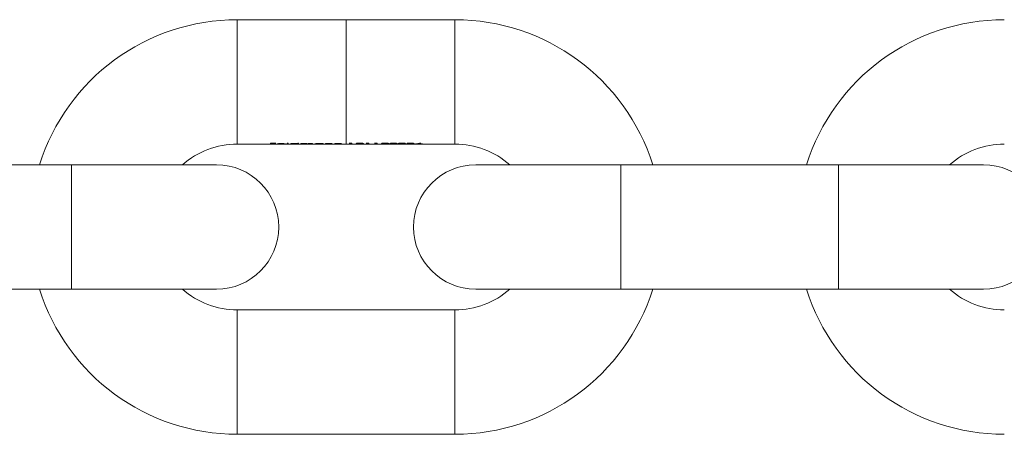
# Model space of a CAD drawing. Units: millimetres. Extents: x 5 to 292, y 5 to 205.
# Drawn here: x 83 to 131, y 109 to 129 of the extents above; entities that cross this region are included whole.
import ezdxf

# ---------------------------------------------------------------- set-up
doc = ezdxf.new("R2010")
doc.units = ezdxf.units.MM

msp = doc.modelspace()

# ---------------------------------------------------------------- linework, layer by layer
at = {"color": 7, "linetype": 'Continuous', "lineweight": 15}
for p, q in [((98.956, 128.96), (93.706, 128.96)), ((104.206, 128.96), (98.956, 128.96)), ((93.706, 122.96), (95.31, 122.96)), ((95.31, 123.007), (95.567, 123.007)), ((95.31, 122.96), (95.31, 123.007)), ((95.357, 122.96), (95.31, 122.96)), ((95.357, 123.007), (95.357, 122.998)), ((95.357, 122.998), (95.357, 122.977)), ((95.567, 122.998), (95.357, 122.998)), ((95.357, 122.977), (95.567, 122.977)), ((95.357, 122.977), (95.357, 122.972)), ((95.357, 122.972), (95.357, 122.96)), ((95.567, 122.972), (95.357, 122.972)), ((95.357, 122.96), (95.794, 122.96)), ((95.567, 123.007), (95.567, 122.998)), ((95.567, 122.977), (95.567, 122.972)), ((95.683, 122.978), (95.683, 122.966)), ((96.029, 122.966), (95.683, 122.966)), ((95.688, 122.969), (95.981, 122.969)), ((95.877, 122.96), (96.117, 122.96)), ((96.117, 122.96), (96.117, 123.01)), ((96.117, 123.01), (96.164, 123.01)), ((96.164, 122.96), (96.117, 122.96)), ((96.164, 123.01), (96.164, 122.96)), ((96.164, 122.96), (96.421, 122.96)), ((96.506, 122.96), (96.619, 122.96)), ((96.619, 123.01), (96.667, 123.01)), ((96.619, 122.977), (96.619, 123.01)), ((96.619, 122.977), (96.619, 122.967)), ((96.619, 122.967), (96.619, 122.961)), ((96.619, 122.96), (96.619, 122.961)), ((96.667, 122.96), (96.619, 122.96)), ((96.667, 123.01), (96.667, 122.96)), ((96.667, 122.96), (96.775, 122.96)), ((96.775, 122.985), (96.823, 122.985)), ((96.775, 122.96), (96.775, 122.985)), ((96.823, 122.96), (96.775, 122.96)), ((96.823, 122.985), (96.823, 122.977)), ((96.823, 122.977), (96.823, 122.965)), ((96.823, 122.965), (96.823, 122.96)), ((96.823, 122.96), (97.04, 122.96)), ((96.948, 122.986), (96.948, 122.98)), ((97.04, 122.983), (97.04, 122.967)), ((97.04, 122.96), (97.04, 122.967)), ((97.087, 122.96), (97.04, 122.96)), ((97.087, 122.977), (97.087, 122.964)), ((97.087, 122.964), (97.087, 122.96)), ((97.087, 122.96), (97.304, 122.96)), ((97.304, 122.982), (97.304, 122.968)), ((97.304, 122.96), (97.304, 122.968)), ((97.352, 122.96), (97.304, 122.96)), ((97.352, 122.968), (97.352, 122.96)), ((97.352, 122.96), (97.608, 122.96)), ((97.694, 122.96), (97.806, 122.96)), ((97.806, 122.985), (97.854, 122.985)), ((97.806, 122.977), (97.806, 122.985)), ((97.806, 122.977), (97.806, 122.967)), ((97.806, 122.967), (97.806, 122.961)), ((97.806, 122.96), (97.806, 122.961)), ((97.854, 122.96), (97.806, 122.96)), ((97.854, 122.985), (97.854, 122.96)), ((97.854, 122.96), (97.962, 122.96)), ((97.962, 122.985), (98.01, 122.985)), ((97.962, 122.96), (97.962, 122.985)), ((98.01, 122.96), (97.962, 122.96)), ((98.01, 122.985), (98.01, 122.977)), ((98.01, 122.977), (98.01, 122.964)), ((98.01, 122.964), (98.01, 122.96)), ((98.01, 122.96), (98.254, 122.96)), ((98.254, 122.982), (98.254, 122.966)), ((98.254, 122.96), (98.254, 122.966)), ((98.302, 122.96), (98.254, 122.96)), ((98.302, 122.967), (98.302, 122.96)), ((98.302, 122.96), (98.41, 122.96)), ((98.41, 122.985), (98.458, 122.985)), ((98.41, 122.96), (98.41, 122.985)), ((98.458, 122.96), (98.41, 122.96)), ((98.458, 122.985), (98.458, 122.977)), ((98.458, 122.977), (98.458, 122.964)), ((98.458, 122.964), (98.458, 122.96)), ((98.458, 122.96), (98.702, 122.96)), ((98.702, 122.982), (98.702, 122.966)), ((98.702, 122.96), (98.702, 122.966)), ((98.749, 122.96), (98.702, 122.96)), ((98.749, 122.967), (98.749, 122.96)), ((98.749, 122.96), (98.956, 122.96)), ((98.956, 122.96), (99.19, 122.96)), ((99.109, 122.998), (99.19, 122.998)), ((99.238, 123.007), (99.14, 123.007)), ((99.19, 123.007), (99.19, 122.998)), ((99.19, 122.998), (99.19, 122.96)), ((99.19, 122.96), (99.238, 122.96)), ((99.238, 122.96), (99.238, 123.007)), ((99.238, 122.96), (99.549, 122.96)), ((99.482, 122.998), (99.482, 122.972)), ((99.673, 122.96), (100.004, 122.96)), ((99.923, 122.998), (100.004, 122.998)), ((100.052, 123.007), (99.954, 123.007)), ((100.004, 123.007), (100.004, 122.998)), ((100.004, 122.998), (100.004, 122.96)), ((100.004, 122.96), (100.052, 122.96)), ((100.052, 122.96), (100.052, 123.007)), ((100.052, 122.96), (100.411, 122.96)), ((100.33, 122.998), (100.411, 122.998)), ((100.459, 123.007), (100.361, 123.007)), ((100.411, 123.007), (100.411, 122.998)), ((100.411, 122.998), (100.411, 122.96)), ((100.411, 122.96), (100.459, 122.96)), ((100.459, 122.96), (100.459, 123.007)), ((100.459, 122.96), (100.77, 122.96)), ((100.703, 122.998), (100.703, 122.972)), ((100.894, 122.96), (101.177, 122.96)), ((101.11, 122.998), (101.11, 122.972)), ((101.301, 122.96), (101.584, 122.96)), ((101.517, 122.998), (101.517, 122.972)), ((101.708, 122.96), (101.992, 122.96)), ((101.924, 122.998), (101.924, 122.972)), ((102.115, 122.96), (102.409, 122.96)), ((102.425, 122.985), (102.425, 122.975)), ((102.47, 122.976), (102.47, 122.971)), ((102.537, 122.96), (104.206, 122.96)), ((85.706, 121.96), (75.206, 121.96)), ((92.706, 121.96), (85.706, 121.96)), ((112.206, 121.96), (105.206, 121.96)), ((122.706, 121.96), (112.206, 121.96)), ((129.706, 121.96), (122.706, 121.96)), ((75.206, 115.96), (85.706, 115.96)), ((85.706, 115.96), (92.706, 115.96)), ((105.206, 115.96), (112.206, 115.96)), ((112.206, 115.96), (122.706, 115.96)), ((122.706, 115.96), (129.706, 115.96)), ((104.206, 114.96), (93.706, 114.96)), ((93.706, 108.96), (104.206, 108.96))]:
    msp.add_line(p, q, dxfattribs=at)
at = {"color": 8, "linetype": 'Continuous', "lineweight": 15}
for p, q in [((93.706, 128.96), (93.706, 122.96)), ((104.206, 128.96), (104.206, 122.96)), ((85.706, 118.96), (85.706, 121.96)), ((112.206, 118.96), (112.206, 121.96)), ((122.706, 118.96), (122.706, 121.96)), ((85.706, 115.96), (85.706, 118.96)), ((112.206, 115.96), (112.206, 118.96)), ((122.706, 115.96), (122.706, 118.96)), ((93.706, 108.96), (93.706, 114.96)), ((104.206, 108.96), (104.206, 114.96))]:
    msp.add_line(p, q, dxfattribs=at)
at = {"color": 7, "linetype": 'Continuous', "lineweight": 15}
for centre, radius, start, end in [((93.706, 118.96), 10, 90, 162.5424), ((104.206, 118.96), 10, 17.4576, 90), ((130.706, 118.96), 10, 90, 162.5424), ((93.706, 118.96), 4, 90, 131.4096), ((104.206, 118.96), 4, 48.5904, 90), ((130.706, 118.96), 4, 90, 131.4096), ((92.706, 118.96), 3, 270, 90), ((105.206, 118.96), 3, 90, 270), ((129.706, 118.96), 3, 270, 90), ((93.706, 118.96), 10, 197.4576, 270), ((93.706, 118.96), 4, 228.5904, 270), ((104.206, 118.96), 4, 270, 311.4096), ((104.206, 118.96), 10, 270, 342.5424), ((130.706, 118.96), 10, 197.4576, 270), ((130.706, 118.96), 4, 228.5904, 270)]:
    msp.add_arc(centre, radius, start, end, dxfattribs=at)
for centre, major_axis, ratio, start_param, end_param in [((96.199, 125.96), (5.713, 0), 0.525126, 4.671673, 4.679063), ((98.837, 125.96), (0, 3), 0.572266, 3.300559, 3.318909), ((99.651, 125.96), (0, 3), 0.572266, 3.300559, 3.318909), ((100.058, 125.96), (0, 3), 0.572266, 3.300559, 3.318909), ((102.173, 125.96), (0, 3), 0.654083, 3.242182, 3.323506), ((102.228, 125.96), (0, 3), 0.653941, 3.241827, 3.313778), ((103.219, 125.96), (3.819, 0), 0.785507, 4.530476, 4.540203)]:
    msp.add_ellipse(centre, major_axis=major_axis, ratio=ratio, start_param=start_param, end_param=end_param, dxfattribs=at)
at = {"color": 8, "linetype": 'Continuous', "lineweight": 15}
msp.add_open_spline([(98.956, 128.96), (98.956, 128.949), (98.956, 128.927), (98.956, 128.749), (98.956, 128.471), (98.956, 128.095), (98.956, 127.638), (98.956, 127.116), (98.956, 126.549), (98.956, 125.96), (98.956, 125.371), (98.956, 124.805), (98.956, 124.283), (98.956, 123.826), (98.956, 123.45), (98.956, 123.172), (98.956, 122.994), (98.956, 122.972), (98.956, 122.96)], degree=3, knots=[0, 0, 0, 0, 0.0625, 0.125, 0.1875, 0.25, 0.3125, 0.375, 0.4375, 0.5, 0.5625, 0.625, 0.6875, 0.75, 0.8125, 0.875, 0.9375, 1, 1, 1, 1], dxfattribs=at)
at = {"color": 7, "linetype": 'Continuous', "lineweight": 15}
for points, knots in [([(95.635, 122.967), (95.636, 122.967), (95.637, 122.97), (95.653, 122.974), (95.673, 122.977), (95.68, 122.978)], [0, 0, 0, 0, 0.250567, 0.738368, 1, 1, 1, 1]), ([(95.83, 122.96), (95.802, 122.96), (95.755, 122.96), (95.695, 122.961), (95.656, 122.962), (95.637, 122.964), (95.636, 122.966), (95.635, 122.967)], [0, 0, 0, 0, 0.267794, 0.447923, 0.674027, 0.898264, 1, 1, 1, 1]), ([(95.68, 122.978), (95.689, 122.979), (95.712, 122.982), (95.76, 122.985), (95.803, 122.986), (95.827, 122.986), (95.831, 122.986)], [0, 0, 0, 0, 0.2511054, 0.5883609, 0.9248722, 1, 1, 1, 1]), ([(95.683, 122.966), (95.685, 122.965), (95.69, 122.963), (95.721, 122.961), (95.758, 122.961), (95.794, 122.961), (95.817, 122.961), (95.824, 122.961)], [0, 0, 0, 0, 0.2893515, 0.4941005, 0.6984726, 0.9048896, 1, 1, 1, 1]), ([(95.734, 122.976), (95.728, 122.976), (95.717, 122.975), (95.7, 122.972), (95.693, 122.97), (95.688, 122.969)], [0, 0, 0, 0, 0.250885, 0.500846, 1, 1, 1, 1]), ([(95.833, 122.98), (95.824, 122.98), (95.799, 122.98), (95.764, 122.979), (95.742, 122.977), (95.734, 122.976)], [0, 0, 0, 0, 0.2514577, 0.7083007, 1, 1, 1, 1]), ([(95.824, 122.961), (95.844, 122.961), (95.88, 122.961), (95.926, 122.961), (95.951, 122.962), (95.963, 122.963), (95.966, 122.963)], [0, 0, 0, 0, 0.3509583, 0.6206315, 0.8908862, 1, 1, 1, 1]), ([(96.008, 122.962), (95.993, 122.961), (95.966, 122.96), (95.902, 122.96), (95.858, 122.96), (95.833, 122.96), (95.83, 122.96)], [0, 0, 0, 0, 0.38511, 0.667806, 0.950198, 1, 1, 1, 1]), ([(95.831, 122.986), (95.846, 122.986), (95.882, 122.986), (95.935, 122.983), (95.969, 122.98), (95.984, 122.978), (95.987, 122.977)], [0, 0, 0, 0, 0.2518321, 0.5972425, 0.9353734, 1, 1, 1, 1]), ([(95.981, 122.969), (95.975, 122.971), (95.963, 122.974), (95.923, 122.978), (95.879, 122.98), (95.847, 122.98), (95.833, 122.98)], [0, 0, 0, 0, 0.308371, 0.527571, 0.793915, 1, 1, 1, 1]), ([(95.987, 122.977), (95.993, 122.976), (96.013, 122.973), (96.027, 122.969), (96.028, 122.967), (96.029, 122.966)], [0, 0, 0, 0, 0.250928, 0.728458, 1, 1, 1, 1]), ([(96.259, 122.967), (96.262, 122.968), (96.266, 122.972), (96.303, 122.978), (96.356, 122.983), (96.413, 122.986), (96.45, 122.986), (96.463, 122.986)], [0, 0, 0, 0, 0.219072, 0.439677, 0.64466, 0.881594, 1, 1, 1, 1]), ([(96.461, 122.96), (96.437, 122.96), (96.389, 122.96), (96.329, 122.961), (96.283, 122.962), (96.262, 122.964), (96.26, 122.966), (96.259, 122.967)], [0, 0, 0, 0, 0.224634, 0.45122, 0.65603, 0.879696, 1, 1, 1, 1]), ([(96.463, 122.98), (96.444, 122.98), (96.405, 122.98), (96.355, 122.976), (96.322, 122.972), (96.308, 122.969), (96.307, 122.967), (96.307, 122.967)], [0, 0, 0, 0, 0.2409139, 0.4836921, 0.6959435, 0.9143569, 1, 1, 1, 1]), ([(96.307, 122.967), (96.309, 122.966), (96.313, 122.963), (96.344, 122.962), (96.387, 122.961), (96.429, 122.961), (96.454, 122.961), (96.463, 122.961)], [0, 0, 0, 0, 0.228217, 0.457324, 0.684066, 0.896243, 1, 1, 1, 1]), ([(96.619, 122.961), (96.609, 122.961), (96.584, 122.96), (96.533, 122.96), (96.489, 122.96), (96.464, 122.96), (96.461, 122.96)], [0, 0, 0, 0, 0.252029, 0.598808, 0.943177, 1, 1, 1, 1]), ([(96.463, 122.986), (96.485, 122.986), (96.531, 122.986), (96.585, 122.981), (96.609, 122.978), (96.619, 122.977)], [0, 0, 0, 0, 0.368684, 0.74064, 1, 1, 1, 1]), ([(96.619, 122.967), (96.617, 122.968), (96.614, 122.971), (96.585, 122.975), (96.544, 122.978), (96.502, 122.98), (96.474, 122.98), (96.463, 122.98)], [0, 0, 0, 0, 0.226944, 0.456264, 0.653926, 0.871518, 1, 1, 1, 1]), ([(96.463, 122.961), (96.483, 122.961), (96.523, 122.961), (96.574, 122.961), (96.607, 122.963), (96.618, 122.965), (96.619, 122.966), (96.619, 122.967)], [0, 0, 0, 0, 0.247564, 0.496633, 0.720088, 0.915064, 1, 1, 1, 1]), ([(96.823, 122.977), (96.826, 122.978), (96.834, 122.979), (96.847, 122.981), (96.86, 122.982), (96.871, 122.983), (96.876, 122.984)], [0, 0, 0, 0, 0.249945, 0.500156, 0.748312, 1, 1, 1, 1]), ([(96.948, 122.98), (96.934, 122.98), (96.906, 122.98), (96.87, 122.977), (96.842, 122.974), (96.824, 122.969), (96.823, 122.967), (96.823, 122.965)], [0, 0, 0, 0, 0.166038, 0.332746, 0.499139, 0.664156, 1, 1, 1, 1]), ([(96.876, 122.984), (96.882, 122.984), (96.895, 122.985), (96.921, 122.986), (96.942, 122.986), (96.956, 122.986)], [0, 0, 0, 0, 0.250984, 0.502486, 1, 1, 1, 1]), ([(97.04, 122.967), (97.039, 122.968), (97.039, 122.97), (97.034, 122.974), (97.015, 122.978), (96.992, 122.979), (96.968, 122.98), (96.953, 122.98), (96.948, 122.98)], [0, 0, 0, 0, 0.251431, 0.50457, 0.63945, 0.774003, 0.917126, 1, 1, 1, 1]), ([(96.956, 122.986), (96.972, 122.986), (97.002, 122.986), (97.041, 122.983), (97.066, 122.979), (97.075, 122.977), (97.079, 122.975)], [0, 0, 0, 0, 0.2913739, 0.5373419, 0.785502, 1, 1, 1, 1]), ([(97.079, 122.975), (97.091, 122.977), (97.112, 122.981), (97.16, 122.985), (97.198, 122.986), (97.218, 122.986), (97.221, 122.986)], [0, 0, 0, 0, 0.362183, 0.658562, 0.956212, 1, 1, 1, 1]), ([(97.213, 122.98), (97.199, 122.98), (97.171, 122.98), (97.135, 122.977), (97.108, 122.974), (97.087, 122.969), (97.087, 122.966), (97.087, 122.964)], [0, 0, 0, 0, 0.157062, 0.315084, 0.469905, 0.623438, 1, 1, 1, 1]), ([(97.304, 122.968), (97.305, 122.97), (97.306, 122.973), (97.287, 122.977), (97.267, 122.979), (97.242, 122.98), (97.223, 122.98), (97.213, 122.98)], [0, 0, 0, 0, 0.426489, 0.563481, 0.700512, 0.840258, 1, 1, 1, 1]), ([(97.221, 122.986), (97.237, 122.986), (97.269, 122.986), (97.308, 122.983), (97.336, 122.978), (97.35, 122.973), (97.351, 122.97), (97.352, 122.968)], [0, 0, 0, 0, 0.183624, 0.369241, 0.526605, 0.7265, 1, 1, 1, 1]), ([(97.447, 122.967), (97.449, 122.968), (97.453, 122.972), (97.49, 122.978), (97.543, 122.983), (97.6, 122.986), (97.637, 122.986), (97.65, 122.986)], [0, 0, 0, 0, 0.219072, 0.439683, 0.644658, 0.881593, 1, 1, 1, 1]), ([(97.648, 122.96), (97.624, 122.96), (97.577, 122.96), (97.516, 122.961), (97.47, 122.962), (97.449, 122.964), (97.447, 122.966), (97.447, 122.967)], [0, 0, 0, 0, 0.224634, 0.451212, 0.65603, 0.879696, 1, 1, 1, 1]), ([(97.65, 122.98), (97.631, 122.98), (97.592, 122.98), (97.543, 122.976), (97.51, 122.972), (97.495, 122.969), (97.494, 122.967), (97.494, 122.967)], [0, 0, 0, 0, 0.2409, 0.48368, 0.695942, 0.914357, 1, 1, 1, 1]), ([(97.494, 122.967), (97.496, 122.966), (97.501, 122.963), (97.531, 122.962), (97.574, 122.961), (97.616, 122.961), (97.642, 122.961), (97.65, 122.961)], [0, 0, 0, 0, 0.228216, 0.457333, 0.684064, 0.896257, 1, 1, 1, 1]), ([(97.806, 122.961), (97.796, 122.961), (97.772, 122.96), (97.721, 122.96), (97.676, 122.96), (97.652, 122.96), (97.648, 122.96)], [0, 0, 0, 0, 0.252013, 0.59879, 0.943178, 1, 1, 1, 1]), ([(97.65, 122.986), (97.665, 122.986), (97.701, 122.986), (97.755, 122.983), (97.789, 122.979), (97.804, 122.977), (97.806, 122.977)], [0, 0, 0, 0, 0.251891, 0.597506, 0.93014, 1, 1, 1, 1]), ([(97.806, 122.967), (97.805, 122.968), (97.802, 122.971), (97.772, 122.975), (97.732, 122.978), (97.689, 122.98), (97.661, 122.98), (97.65, 122.98)], [0, 0, 0, 0, 0.22694, 0.456266, 0.653927, 0.871504, 1, 1, 1, 1]), ([(97.65, 122.961), (97.67, 122.961), (97.71, 122.961), (97.761, 122.961), (97.794, 122.963), (97.805, 122.965), (97.806, 122.966), (97.806, 122.967)], [0, 0, 0, 0, 0.247564, 0.496631, 0.720086, 0.915065, 1, 1, 1, 1]), ([(98.01, 122.977), (98.019, 122.978), (98.04, 122.981), (98.085, 122.985), (98.128, 122.986), (98.152, 122.986), (98.157, 122.986)], [0, 0, 0, 0, 0.251473, 0.584882, 0.91376, 1, 1, 1, 1]), ([(98.017, 122.97), (98.016, 122.97), (98.012, 122.968), (98.011, 122.967), (98.01, 122.965), (98.01, 122.964), (98.01, 122.964)], [0, 0, 0, 0, 0.250199, 0.500076, 0.749939, 1, 1, 1, 1]), ([(98.149, 122.98), (98.133, 122.98), (98.102, 122.98), (98.062, 122.977), (98.031, 122.974), (98.022, 122.971), (98.017, 122.97)], [0, 0, 0, 0, 0.259169, 0.519053, 0.779045, 1, 1, 1, 1]), ([(98.248, 122.973), (98.244, 122.974), (98.237, 122.976), (98.213, 122.979), (98.184, 122.98), (98.162, 122.98), (98.149, 122.98)], [0, 0, 0, 0, 0.31045, 0.513066, 0.715634, 1, 1, 1, 1]), ([(98.157, 122.986), (98.175, 122.986), (98.21, 122.986), (98.255, 122.982), (98.286, 122.977), (98.3, 122.972), (98.301, 122.969), (98.302, 122.967)], [0, 0, 0, 0, 0.189957, 0.381891, 0.549266, 0.741707, 1, 1, 1, 1]), ([(98.254, 122.966), (98.254, 122.967), (98.254, 122.968), (98.252, 122.971), (98.25, 122.972), (98.248, 122.973)], [0, 0, 0, 0, 0.498409, 0.748529, 1, 1, 1, 1]), ([(98.458, 122.977), (98.467, 122.978), (98.488, 122.981), (98.533, 122.985), (98.576, 122.986), (98.6, 122.986), (98.605, 122.986)], [0, 0, 0, 0, 0.251457, 0.584864, 0.91376, 1, 1, 1, 1]), ([(98.465, 122.97), (98.463, 122.97), (98.46, 122.968), (98.459, 122.967), (98.458, 122.965), (98.458, 122.964), (98.458, 122.964)], [0, 0, 0, 0, 0.250204, 0.500079, 0.74994, 1, 1, 1, 1]), ([(98.596, 122.98), (98.581, 122.98), (98.55, 122.98), (98.509, 122.977), (98.479, 122.974), (98.469, 122.971), (98.465, 122.97)], [0, 0, 0, 0, 0.259167, 0.51905, 0.779055, 1, 1, 1, 1]), ([(98.696, 122.973), (98.692, 122.974), (98.685, 122.976), (98.661, 122.979), (98.632, 122.98), (98.61, 122.98), (98.596, 122.98)], [0, 0, 0, 0, 0.3104447, 0.5130836, 0.7156552, 1, 1, 1, 1]), ([(98.605, 122.986), (98.622, 122.986), (98.658, 122.986), (98.702, 122.982), (98.734, 122.977), (98.748, 122.972), (98.749, 122.969), (98.749, 122.967)], [0, 0, 0, 0, 0.189944, 0.38189, 0.549265, 0.741706, 1, 1, 1, 1]), ([(98.702, 122.966), (98.702, 122.967), (98.702, 122.968), (98.7, 122.971), (98.697, 122.972), (98.696, 122.973)], [0, 0, 0, 0, 0.498407, 0.748523, 1, 1, 1, 1]), ([(99.611, 123.01), (99.594, 123.01), (99.558, 123.009), (99.512, 123.004), (99.472, 122.997), (99.437, 122.984), (99.436, 122.977), (99.434, 122.972)], [0, 0, 0, 0, 0.141902, 0.28441, 0.423268, 0.630954, 1, 1, 1, 1]), ([(99.434, 122.972), (99.435, 122.97), (99.437, 122.964), (99.46, 122.961), (99.502, 122.96), (99.55, 122.96), (99.589, 122.96), (99.609, 122.96), (99.611, 122.96)], [0, 0, 0, 0, 0.261527, 0.525685, 0.682314, 0.839919, 0.981408, 1, 1, 1, 1]), ([(99.482, 122.972), (99.482, 122.975), (99.483, 122.98), (99.501, 122.989), (99.53, 122.995), (99.567, 122.999), (99.598, 123), (99.613, 123)], [0, 0, 0, 0, 0.311424, 0.535184, 0.688533, 0.842989, 1, 1, 1, 1]), ([(99.613, 122.961), (99.599, 122.961), (99.572, 122.961), (99.536, 122.961), (99.506, 122.962), (99.483, 122.965), (99.483, 122.969), (99.482, 122.972)], [0, 0, 0, 0, 0.140706, 0.281886, 0.426083, 0.635116, 1, 1, 1, 1]), ([(99.794, 122.972), (99.792, 122.977), (99.79, 122.984), (99.752, 122.997), (99.706, 123.005), (99.654, 123.009), (99.623, 123.01), (99.611, 123.01)], [0, 0, 0, 0, 0.377038, 0.561418, 0.74764, 0.907544, 1, 1, 1, 1]), ([(99.611, 122.96), (99.63, 122.96), (99.666, 122.96), (99.714, 122.96), (99.756, 122.961), (99.79, 122.964), (99.793, 122.969), (99.794, 122.972)], [0, 0, 0, 0, 0.145291, 0.290862, 0.437422, 0.65985, 1, 1, 1, 1]), ([(99.613, 123), (99.626, 123), (99.653, 123), (99.688, 122.996), (99.719, 122.99), (99.743, 122.981), (99.745, 122.975), (99.747, 122.972)], [0, 0, 0, 0, 0.136697, 0.273733, 0.418029, 0.651639, 1, 1, 1, 1]), ([(99.727, 122.963), (99.719, 122.963), (99.707, 122.962), (99.673, 122.961), (99.641, 122.961), (99.62, 122.961), (99.613, 122.961)], [0, 0, 0, 0, 0.348816, 0.602645, 0.85664, 1, 1, 1, 1]), ([(99.747, 122.972), (99.746, 122.971), (99.746, 122.969), (99.743, 122.967), (99.737, 122.965), (99.73, 122.964), (99.727, 122.963)], [0, 0, 0, 0, 0.249752, 0.499594, 0.748432, 1, 1, 1, 1]), ([(100.833, 123.01), (100.815, 123.01), (100.779, 123.009), (100.733, 123.004), (100.693, 122.997), (100.658, 122.984), (100.657, 122.977), (100.656, 122.972)], [0, 0, 0, 0, 0.141902, 0.28441, 0.423268, 0.630954, 1, 1, 1, 1]), ([(100.656, 122.972), (100.656, 122.97), (100.658, 122.964), (100.681, 122.961), (100.723, 122.96), (100.771, 122.96), (100.811, 122.96), (100.83, 122.96), (100.833, 122.96)], [0, 0, 0, 0, 0.261527, 0.525685, 0.682314, 0.839919, 0.981408, 1, 1, 1, 1]), ([(100.703, 122.972), (100.704, 122.975), (100.705, 122.98), (100.722, 122.989), (100.751, 122.995), (100.788, 122.999), (100.819, 123), (100.834, 123)], [0, 0, 0, 0, 0.311424, 0.535184, 0.688533, 0.842989, 1, 1, 1, 1]), ([(100.834, 122.961), (100.82, 122.961), (100.793, 122.961), (100.758, 122.961), (100.727, 122.962), (100.705, 122.965), (100.704, 122.969), (100.703, 122.972)], [0, 0, 0, 0, 0.140706, 0.281886, 0.426083, 0.635116, 1, 1, 1, 1]), ([(101.015, 122.972), (101.013, 122.977), (101.011, 122.984), (100.973, 122.997), (100.927, 123.005), (100.876, 123.009), (100.844, 123.01), (100.833, 123.01)], [0, 0, 0, 0, 0.377038, 0.561418, 0.74764, 0.907544, 1, 1, 1, 1]), ([(100.833, 122.96), (100.851, 122.96), (100.887, 122.96), (100.935, 122.96), (100.978, 122.961), (101.011, 122.964), (101.014, 122.969), (101.015, 122.972)], [0, 0, 0, 0, 0.145291, 0.290862, 0.437422, 0.65985, 1, 1, 1, 1]), ([(100.834, 123), (100.847, 123), (100.874, 123), (100.909, 122.996), (100.941, 122.99), (100.964, 122.981), (100.966, 122.975), (100.968, 122.972)], [0, 0, 0, 0, 0.136697, 0.273733, 0.418029, 0.651639, 1, 1, 1, 1]), ([(100.948, 122.963), (100.94, 122.963), (100.928, 122.962), (100.894, 122.961), (100.862, 122.961), (100.842, 122.961), (100.834, 122.961)], [0, 0, 0, 0, 0.348816, 0.602645, 0.85664, 1, 1, 1, 1]), ([(100.968, 122.972), (100.968, 122.971), (100.967, 122.969), (100.964, 122.967), (100.958, 122.965), (100.951, 122.964), (100.948, 122.963)], [0, 0, 0, 0, 0.249752, 0.499594, 0.748432, 1, 1, 1, 1]), ([(101.24, 123.01), (101.222, 123.01), (101.186, 123.009), (101.14, 123.004), (101.1, 122.997), (101.065, 122.984), (101.064, 122.977), (101.063, 122.972)], [0, 0, 0, 0, 0.141902, 0.28441, 0.423268, 0.630954, 1, 1, 1, 1]), ([(101.063, 122.972), (101.063, 122.97), (101.065, 122.964), (101.088, 122.961), (101.13, 122.96), (101.178, 122.96), (101.218, 122.96), (101.237, 122.96), (101.24, 122.96)], [0, 0, 0, 0, 0.261527, 0.525685, 0.682314, 0.839919, 0.981408, 1, 1, 1, 1]), ([(101.11, 122.972), (101.111, 122.975), (101.112, 122.98), (101.129, 122.989), (101.158, 122.995), (101.195, 122.999), (101.226, 123), (101.241, 123)], [0, 0, 0, 0, 0.311424, 0.535184, 0.688533, 0.842989, 1, 1, 1, 1]), ([(101.241, 122.961), (101.228, 122.961), (101.2, 122.961), (101.165, 122.961), (101.134, 122.962), (101.112, 122.965), (101.111, 122.969), (101.11, 122.972)], [0, 0, 0, 0, 0.140706, 0.281886, 0.426083, 0.635116, 1, 1, 1, 1]), ([(101.422, 122.972), (101.42, 122.977), (101.418, 122.984), (101.38, 122.997), (101.334, 123.005), (101.283, 123.009), (101.251, 123.01), (101.24, 123.01)], [0, 0, 0, 0, 0.377038, 0.561418, 0.74764, 0.907544, 1, 1, 1, 1]), ([(101.24, 122.96), (101.258, 122.96), (101.294, 122.96), (101.342, 122.96), (101.385, 122.961), (101.419, 122.964), (101.421, 122.969), (101.422, 122.972)], [0, 0, 0, 0, 0.145291, 0.290862, 0.437422, 0.65985, 1, 1, 1, 1]), ([(101.241, 123), (101.254, 123), (101.281, 123), (101.316, 122.996), (101.348, 122.99), (101.372, 122.981), (101.374, 122.975), (101.375, 122.972)], [0, 0, 0, 0, 0.136697, 0.273733, 0.418029, 0.651639, 1, 1, 1, 1]), ([(101.355, 122.963), (101.347, 122.963), (101.335, 122.962), (101.301, 122.961), (101.269, 122.961), (101.249, 122.961), (101.241, 122.961)], [0, 0, 0, 0, 0.348816, 0.602645, 0.85664, 1, 1, 1, 1]), ([(101.375, 122.972), (101.375, 122.971), (101.374, 122.969), (101.371, 122.967), (101.365, 122.965), (101.358, 122.964), (101.355, 122.963)], [0, 0, 0, 0, 0.249752, 0.499594, 0.748432, 1, 1, 1, 1]), ([(101.647, 123.01), (101.629, 123.01), (101.594, 123.009), (101.547, 123.004), (101.507, 122.997), (101.473, 122.984), (101.471, 122.977), (101.47, 122.972)], [0, 0, 0, 0, 0.141902, 0.28441, 0.423268, 0.630954, 1, 1, 1, 1]), ([(101.47, 122.972), (101.47, 122.97), (101.472, 122.964), (101.495, 122.961), (101.537, 122.96), (101.585, 122.96), (101.625, 122.96), (101.644, 122.96), (101.647, 122.96)], [0, 0, 0, 0, 0.261527, 0.525685, 0.682314, 0.839919, 0.981408, 1, 1, 1, 1]), ([(101.517, 122.972), (101.518, 122.975), (101.519, 122.98), (101.536, 122.989), (101.565, 122.995), (101.603, 122.999), (101.633, 123), (101.648, 123)], [0, 0, 0, 0, 0.311424, 0.535184, 0.688533, 0.842989, 1, 1, 1, 1]), ([(101.648, 122.961), (101.635, 122.961), (101.607, 122.961), (101.572, 122.961), (101.541, 122.962), (101.519, 122.965), (101.518, 122.969), (101.517, 122.972)], [0, 0, 0, 0, 0.140706, 0.281886, 0.426083, 0.635116, 1, 1, 1, 1]), ([(101.829, 122.972), (101.828, 122.977), (101.825, 122.984), (101.787, 122.997), (101.741, 123.005), (101.69, 123.009), (101.658, 123.01), (101.647, 123.01)], [0, 0, 0, 0, 0.37704, 0.561417, 0.747639, 0.907544, 1, 1, 1, 1]), ([(101.647, 122.96), (101.665, 122.96), (101.701, 122.96), (101.749, 122.96), (101.792, 122.961), (101.826, 122.964), (101.828, 122.969), (101.829, 122.972)], [0, 0, 0, 0, 0.145291, 0.290862, 0.437422, 0.65985, 1, 1, 1, 1]), ([(101.648, 123), (101.662, 123), (101.688, 123), (101.723, 122.996), (101.755, 122.99), (101.779, 122.981), (101.781, 122.975), (101.782, 122.972)], [0, 0, 0, 0, 0.136697, 0.273733, 0.418029, 0.651639, 1, 1, 1, 1]), ([(101.762, 122.963), (101.755, 122.963), (101.742, 122.962), (101.708, 122.961), (101.676, 122.961), (101.656, 122.961), (101.648, 122.961)], [0, 0, 0, 0, 0.348816, 0.602645, 0.85664, 1, 1, 1, 1]), ([(101.782, 122.972), (101.782, 122.971), (101.781, 122.969), (101.778, 122.967), (101.772, 122.965), (101.765, 122.964), (101.762, 122.963)], [0, 0, 0, 0, 0.249752, 0.499594, 0.748432, 1, 1, 1, 1]), ([(102.054, 123.01), (102.036, 123.01), (102.001, 123.009), (101.954, 123.004), (101.914, 122.997), (101.88, 122.984), (101.878, 122.977), (101.877, 122.972)], [0, 0, 0, 0, 0.141902, 0.28441, 0.423268, 0.630954, 1, 1, 1, 1]), ([(101.877, 122.972), (101.878, 122.97), (101.879, 122.964), (101.902, 122.961), (101.944, 122.96), (101.993, 122.96), (102.032, 122.96), (102.051, 122.96), (102.054, 122.96)], [0, 0, 0, 0, 0.261527, 0.525685, 0.682314, 0.839919, 0.981408, 1, 1, 1, 1]), ([(101.924, 122.972), (101.925, 122.975), (101.926, 122.98), (101.943, 122.989), (101.972, 122.995), (102.01, 122.999), (102.04, 123), (102.055, 123)], [0, 0, 0, 0, 0.311424, 0.535184, 0.688533, 0.842989, 1, 1, 1, 1]), ([(102.055, 122.961), (102.042, 122.961), (102.014, 122.961), (101.979, 122.961), (101.948, 122.962), (101.926, 122.965), (101.925, 122.969), (101.924, 122.972)], [0, 0, 0, 0, 0.140706, 0.281886, 0.426083, 0.635116, 1, 1, 1, 1]), ([(102.236, 122.972), (102.235, 122.977), (102.232, 122.984), (102.194, 122.997), (102.148, 123.005), (102.097, 123.009), (102.065, 123.01), (102.054, 123.01)], [0, 0, 0, 0, 0.37704, 0.561417, 0.747639, 0.907544, 1, 1, 1, 1]), ([(102.054, 122.96), (102.072, 122.96), (102.108, 122.96), (102.156, 122.96), (102.199, 122.961), (102.233, 122.964), (102.235, 122.969), (102.236, 122.972)], [0, 0, 0, 0, 0.145291, 0.290862, 0.437422, 0.65985, 1, 1, 1, 1]), ([(102.055, 123), (102.069, 123), (102.095, 123), (102.13, 122.996), (102.162, 122.99), (102.186, 122.981), (102.188, 122.975), (102.189, 122.972)], [0, 0, 0, 0, 0.136697, 0.273733, 0.418029, 0.651639, 1, 1, 1, 1]), ([(102.169, 122.963), (102.162, 122.963), (102.149, 122.962), (102.115, 122.961), (102.083, 122.961), (102.063, 122.961), (102.055, 122.961)], [0, 0, 0, 0, 0.348816, 0.602645, 0.85664, 1, 1, 1, 1]), ([(102.189, 122.972), (102.189, 122.971), (102.188, 122.969), (102.185, 122.967), (102.179, 122.965), (102.172, 122.964), (102.169, 122.963)], [0, 0, 0, 0, 0.249752, 0.499594, 0.748432, 1, 1, 1, 1]), ([(102.37, 122.976), (102.363, 122.974), (102.348, 122.972), (102.321, 122.968), (102.315, 122.966), (102.311, 122.964)], [0, 0, 0, 0, 0.250857, 0.501993, 1, 1, 1, 1]), ([(102.311, 122.964), (102.313, 122.963), (102.318, 122.961), (102.351, 122.961), (102.397, 122.96), (102.439, 122.96), (102.464, 122.96), (102.471, 122.96)], [0, 0, 0, 0, 0.243887, 0.489352, 0.704129, 0.908215, 1, 1, 1, 1]), ([(102.358, 122.964), (102.36, 122.965), (102.362, 122.966), (102.382, 122.968), (102.41, 122.97), (102.441, 122.971), (102.461, 122.971), (102.47, 122.971)], [0, 0, 0, 0, 0.219928, 0.441746, 0.642843, 0.852919, 1, 1, 1, 1]), ([(102.474, 122.961), (102.459, 122.961), (102.429, 122.961), (102.391, 122.961), (102.367, 122.962), (102.359, 122.963), (102.359, 122.964), (102.358, 122.964)], [0, 0, 0, 0, 0.2572663, 0.517059, 0.7475125, 0.9448341, 1, 1, 1, 1]), ([(102.48, 122.976), (102.475, 122.976), (102.466, 122.976), (102.447, 122.976), (102.434, 122.976), (102.425, 122.975)], [0, 0, 0, 0, 0.250287, 0.500653, 1, 1, 1, 1]), ([(102.47, 122.971), (102.485, 122.971), (102.517, 122.971), (102.556, 122.969), (102.582, 122.966), (102.589, 122.965), (102.589, 122.964), (102.589, 122.964)], [0, 0, 0, 0, 0.2632875, 0.529572, 0.7614742, 0.9634369, 1, 1, 1, 1]), ([(102.471, 122.96), (102.492, 122.96), (102.534, 122.96), (102.588, 122.96), (102.623, 122.961), (102.636, 122.963), (102.636, 122.964), (102.637, 122.964)], [0, 0, 0, 0, 0.243962, 0.489562, 0.709453, 0.909377, 1, 1, 1, 1]), ([(102.589, 122.964), (102.588, 122.963), (102.586, 122.962), (102.566, 122.961), (102.536, 122.961), (102.502, 122.961), (102.481, 122.961), (102.474, 122.961)], [0, 0, 0, 0, 0.198871, 0.398937, 0.636562, 0.869342, 1, 1, 1, 1]), ([(102.637, 122.964), (102.635, 122.965), (102.632, 122.967), (102.601, 122.971), (102.559, 122.974), (102.516, 122.976), (102.489, 122.976), (102.48, 122.976)], [0, 0, 0, 0, 0.230769, 0.463849, 0.667318, 0.884372, 1, 1, 1, 1])]:
    msp.add_open_spline(points, degree=3, knots=knots, dxfattribs=at)

doc.saveas('drawing.dxf')
